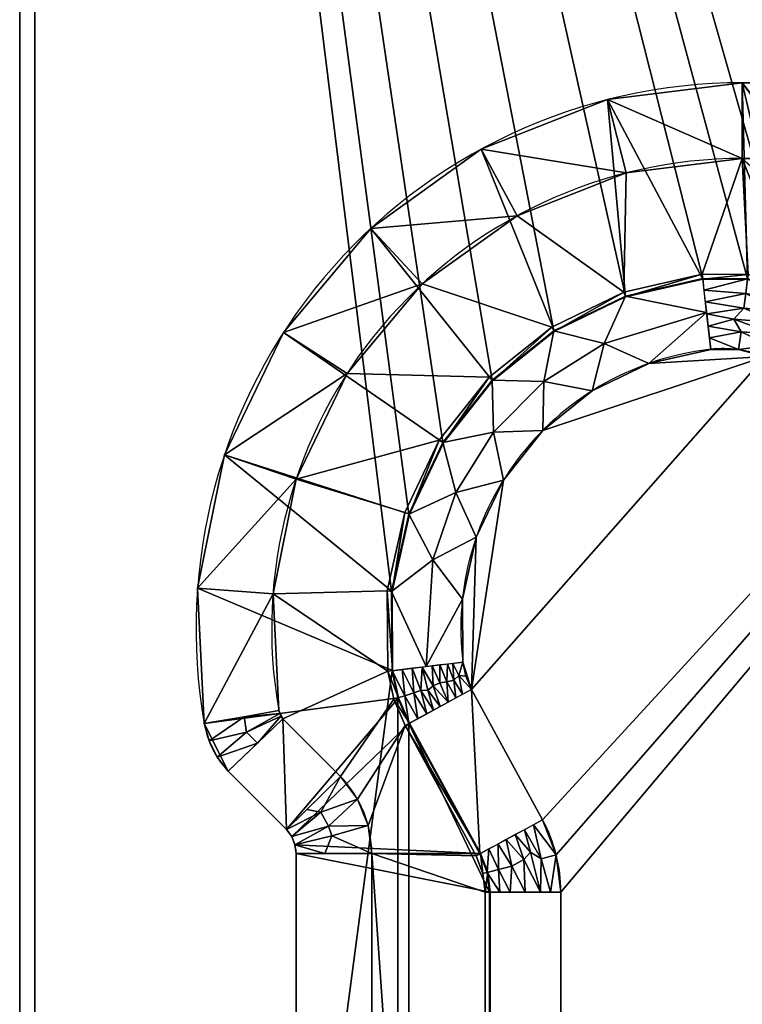
# Model space of a CAD drawing. Extents: x -1 to 711, y -1295 to 25.
# Drawn here: x 0 to 96, y -467 to -337 of the extents above; entities that cross this region are included whole.
import ezdxf

# ---------------------------------------------------------------- set-up
doc = ezdxf.new("R2010")
doc.units = 0
for name, color, linetype in [('IQ_200_2D', 1, 'Continuous'), ('IQ_200_3D', 1, 'Continuous'), ('IQ_204_2D', 7, 'Continuous')]:
    doc.layers.add(name, color=color, linetype=linetype)

msp = doc.modelspace()

# ---------------------------------------------------------------- linework, layer by layer
at = {"layer": 'IQ_200_2D'}
for p, q in [((0, -795), (0, 0)), ((34.77, -429.09), (42.38, -436.7)), ((46.53, -446.91), (46.53, -665.48))]:
    msp.add_line(p, q, dxfattribs=at)
for centre, radius, start, end in [((95.5, -417.2), 62.2, 90, 190), ((36.48, -427.6), 2.27, 190, 221.0599), ((31.9, -446.91), 14.64, 0, 44.2497)]:
    msp.add_arc(centre, radius, start, end, dxfattribs=at)
at = {"layer": 'IQ_204_2D'}
for p, q in [((59.72, -425.21), (69.1, -442.44)), ((35.25, -443.71), (27.56, -436.02)), ((36.53, -665.48), (36.53, -446.91)), ((71.53, -452), (71.53, -660.39))]:
    msp.add_line(p, q, dxfattribs=at)
for centre, radius, start, end in [((95.5, -417.2), 72.2, 90, 190), ((95.5, -417.2), 37.2, 96.448, 186.8179), ((93.01, -395.14), 15, 68.4917, 96.448), ((68.5, -420.42), 10, 186.8179, 208.5659), ((36.48, -427.6), 12.27, 190, 223.3066), ((51.53, -452), 20, 0, 28.5659), ((31.9, -446.91), 4.64, 0, 43.6672)]:
    msp.add_arc(centre, radius, start, end, dxfattribs=at)

# ---------------------------------------------------------------- meshes
at = {"layer": 'IQ_200_3D'}
mesh = msp.add_polyface(dxfattribs=at)
corners = [(0, -795, 908), (0, -14.74, 908), (0, -11.75, 908.47), (0, -8.98, 909.69), (0, -6.61, 911.58), (0, -4.79, 914), (0, -3.65, 916.81), (0, -3.27, 919.81), (0, -3.27, 958), (0, 0, 958), (0, 0, 939.97), (0, -1.28, 939.97), (0, -1.29, 919.81), (0, -1.74, 916.3), (0, -3.07, 913.02), (0, -5.2, 910.19), (0, -7.97, 907.99), (0, -11.22, 906.57), (0, -14.72, 906.02), (0, -38, 906.02), (0, -38, 858), (0, -795, 858)]
mesh.append_faces([[corners[k] for k in face] for face in [(19, 0, 1, 18)]], dxfattribs={"vtx0": -1, "vtx2": -1})
mesh.append_faces([[corners[k] for k in face] for face in [(16, 17, 2, 3), (17, 18, 1, 2), (15, 16, 3, 4), (7, 8, 11, 12), (4, 5, 14, 15), (6, 7, 12, 13), (5, 6, 13, 14)]], dxfattribs={"vtx1": -1, "vtx3": -1})
mesh.append_faces([[corners[k] for k in face] for face in [(9, 10, 11, 8)]], dxfattribs={"vtx2": -1})
mesh.append_faces([[corners[k] for k in face] for face in [(19, 20, 21, 0)]], dxfattribs={"vtx3": -1})
mesh = msp.add_polyface(dxfattribs=at)
corners = [(710, -795, 908), (710, -14.74, 908), (0, -14.74, 908), (0, -795, 908), (62.11, -660.39, 908), (62.11, -452, 908), (61.78, -449.4, 908), (60.82, -446.95, 908), (51.44, -429.71, 908), (49.99, -426.33, 908), (49.21, -422.73, 908), (49.15, -412.25, 908), (51.42, -402.02, 908), (55.93, -392.55, 908), (62.43, -384.33, 908), (70.61, -377.78, 908), (80.05, -373.21, 908), (90.27, -370.87, 908), (96.21, -370.93, 908), (101.96, -372.42, 908), (121.68, -380.19, 908), (122.69, -380.48, 908), (123.73, -380.58, 908), (564.66, -380.58, 908), (565.7, -380.48, 908), (566.71, -380.19, 908), (586.43, -372.42, 908), (592.18, -370.93, 908), (598.12, -370.87, 908), (608.34, -373.21, 908), (617.78, -377.78, 908), (625.96, -384.33, 908), (632.46, -392.55, 908), (636.97, -402.02, 908), (639.24, -412.25, 908), (639.18, -422.73, 908), (638.4, -426.33, 908), (636.95, -429.71, 908), (627.57, -446.95, 908), (626.61, -449.4, 908), (626.28, -452, 908), (626.28, -660.39, 908), (626.61, -663, 908), (627.57, -665.45, 908), (636.95, -682.68, 908), (638.4, -686.07, 908), (639.18, -689.66, 908), (639.24, -700.14, 908), (636.97, -710.38, 908), (632.46, -719.84, 908), (625.96, -728.06, 908), (617.78, -734.62, 908), (608.34, -739.18, 908), (598.12, -741.52, 908), (592.18, -741.47, 908), (586.43, -739.98, 908), (566.71, -732.21, 908), (565.7, -731.91, 908), (564.66, -731.82, 908), (123.73, -731.82, 908), (122.69, -731.91, 908), (121.68, -732.21, 908), (101.96, -739.98, 908), (96.21, -741.47, 908), (90.27, -741.52, 908), (80.05, -739.18, 908), (70.61, -734.62, 908), (62.43, -728.06, 908), (55.93, -719.84, 908), (51.42, -710.38, 908), (49.15, -700.14, 908), (49.21, -689.66, 908), (49.99, -686.07, 908), (51.44, -682.68, 908), (60.82, -665.45, 908), (61.78, -663, 908)]
mesh.append_faces([[corners[k] for k in face] for face in [(40, 37, 38, 39)]], dxfattribs={"vtx0": -1})
mesh.append_faces([[corners[k] for k in face] for face in [(34, 1, 33), (29, 1, 28), (47, 0, 46), (18, 2, 17), (16, 2, 15), (67, 3, 66), (71, 3, 70), (70, 3, 69), (68, 3, 67)]], dxfattribs={"vtx0": -1, "vtx1": -1})
mesh.append_faces([[corners[k] for k in face] for face in [(3, 55, 58), (59, 62, 3, 58)]], dxfattribs={"vtx0": -1, "vtx1": -1, "vtx2": -1})
mesh.append_faces([[corners[k] for k in face] for face in [(23, 26, 1, 2), (2, 19, 22, 23)]], dxfattribs={"vtx0": -1, "vtx1": -1, "vtx3": -1})
mesh.append_faces([[corners[k] for k in face] for face in [(1, 31, 32), (0, 47, 48), (0, 45, 46), (0, 49, 50), (0, 54, 55, 3), (3, 10, 11, 2), (2, 11, 12), (73, 8, 9, 72), (3, 71, 72)]], dxfattribs={"vtx0": -1, "vtx2": -1})
mesh.append_faces([[corners[k] for k in face] for face in [(0, 35, 36, 45), (37, 40, 41, 44)]], dxfattribs={"vtx0": -1, "vtx2": -1, "vtx3": -1})
mesh.append_faces([[corners[k] for k in face] for face in [(32, 33, 1), (29, 30, 1), (27, 28, 1), (26, 27, 1), (30, 31, 1), (48, 49, 0), (51, 52, 0), (53, 54, 0), (52, 53, 0), (50, 51, 0), (18, 19, 2), (16, 17, 2), (14, 15, 2), (12, 13, 2), (13, 14, 2), (62, 63, 3), (65, 66, 3), (64, 65, 3), (63, 64, 3), (68, 69, 3)]], dxfattribs={"vtx1": -1, "vtx2": -1})
mesh.append_faces([[corners[k] for k in face] for face in [(4, 5, 8, 73), (9, 10, 3, 72)]], dxfattribs={"vtx1": -1, "vtx2": -1, "vtx3": -1})
mesh.append_faces([[corners[k] for k in face] for face in [(0, 1, 34, 35), (36, 37, 44, 45)]], dxfattribs={"vtx1": -1, "vtx3": -1})
mesh.append_faces([[corners[k] for k in face] for face in [(56, 57, 58, 55), (20, 21, 22, 19), (74, 75, 4, 73)]], dxfattribs={"vtx2": -1})
mesh.append_faces([[corners[k] for k in face] for face in [(23, 24, 25, 26), (41, 42, 43, 44), (5, 6, 7, 8), (59, 60, 61, 62)]], dxfattribs={"vtx3": -1})
mesh = msp.add_polyface(dxfattribs=at)
corners = [(0, -38, 108.01), (0, -749, 108.01), (705, -749, 108.01), (705, -38, 108.01)]
mesh.append_faces([[corners[k] for k in face] for face in [(0, 1, 2, 3)]])
mesh = msp.add_polyface(dxfattribs=at)
corners = [(705, -749, 72), (0, -749, 72), (0, -38, 72), (705, -38, 72)]
mesh.append_faces([[corners[k] for k in face] for face in [(0, 1, 2, 3)]])
mesh = msp.add_polyface(dxfattribs=at)
corners = [(0, -38, 108.01), (0, -38, 72), (0, -749, 72), (0, -749, 108.01)]
mesh.append_faces([[corners[k] for k in face] for face in [(0, 1, 2, 3)]])
mesh = msp.add_polyface(dxfattribs=at)
corners = [(710, -38, 858), (710, -795, 858), (0, -795, 858), (0, -38, 858), (2, -38, 858), (2, -749, 858), (705, -749, 858), (705, -38, 858)]
mesh.append_faces([[corners[k] for k in face] for face in [(5, 2, 3, 4)]], dxfattribs={"vtx0": -1})
mesh.append_faces([[corners[k] for k in face] for face in [(6, 1, 2, 5)]], dxfattribs={"vtx0": -1, "vtx2": -1})
mesh.append_faces([[corners[k] for k in face] for face in [(0, 1, 6, 7)]], dxfattribs={"vtx1": -1})
mesh = msp.add_polyface(dxfattribs=at)
corners = [(2, -38, 108.01), (2, -749, 108.01), (2, -749, 858), (2, -38, 858)]
mesh.append_faces([[corners[k] for k in face] for face in [(0, 1, 2, 3)]])
mesh = msp.add_polyface(dxfattribs=at)
corners = [(705, -749, 108.01), (2, -749, 108.01), (2, -38, 108.01), (705, -38, 108.01)]
mesh.append_faces([[corners[k] for k in face] for face in [(0, 1, 2, 3)]])
mesh = msp.add_polyface(dxfattribs=at)
corners = [(592.89, -345, 906), (610.7, -347.23, 906), (627.42, -353.79, 906), (641.99, -364.27, 906), (653.53, -378.03, 906), (661.32, -394.2, 906), (664.88, -411.8, 906), (663.99, -429.73, 906), (663.35, -432.02, 906), (662.29, -434.14, 906), (660.83, -436.02, 906), (653.14, -443.71, 906), (652.44, -444.66, 906), (652.01, -445.75, 906), (651.86, -446.91, 906), (651.86, -665.48, 906), (652.01, -666.65, 906), (652.44, -667.74, 906), (653.14, -668.68, 906), (660.83, -676.38, 906), (662.29, -678.25, 906), (663.35, -680.37, 906), (663.99, -682.66, 906), (664.88, -700.59, 906), (661.32, -718.19, 906), (653.53, -734.37, 906), (641.99, -748.12, 906), (627.42, -758.6, 906), (610.7, -765.16, 906), (592.89, -767.39, 906), (95.5, -767.39, 906), (77.69, -765.16, 906), (60.97, -758.6, 906), (46.4, -748.12, 906), (34.86, -734.37, 906), (27.07, -718.19, 906), (23.51, -700.59, 906), (24.4, -682.66, 906), (25.04, -680.37, 906), (26.1, -678.25, 906), (27.56, -676.38, 906), (35.25, -668.68, 906), (35.95, -667.74, 906), (36.38, -666.65, 906), (36.53, -665.48, 906), (36.53, -446.91, 906), (36.38, -445.75, 906), (35.95, -444.66, 906), (35.25, -443.71, 906), (27.56, -436.02, 906), (26.1, -434.14, 906), (25.04, -432.02, 906), (24.4, -429.73, 906), (23.51, -411.8, 906), (27.07, -394.2, 906), (34.86, -378.03, 906), (46.4, -364.27, 906), (60.97, -353.79, 906), (77.69, -347.23, 906), (95.5, -345, 906), (62.19, -452, 906), (62.19, -660.39, 906), (61.86, -663.02, 906), (60.89, -665.48, 906), (51.51, -682.72, 906), (50.07, -686.09, 906), (49.29, -689.67, 906), (49.23, -700.14, 906), (51.5, -710.35, 906), (56, -719.8, 906), (62.49, -728, 906), (70.66, -734.55, 906), (80.08, -739.11, 906), (90.28, -741.44, 906), (96.2, -741.39, 906), (101.94, -739.9, 906), (121.65, -732.13, 906), (122.67, -731.84, 906), (123.73, -731.74, 906), (564.66, -731.74, 906), (565.72, -731.84, 906), (566.74, -732.13, 906), (586.46, -739.9, 906), (592.19, -741.39, 906), (598.11, -741.44, 906), (608.31, -739.11, 906), (617.73, -734.55, 906), (625.9, -728, 906), (632.39, -719.8, 906), (636.89, -710.35, 906), (639.17, -700.14, 906), (639.1, -689.67, 906), (638.32, -686.09, 906), (636.88, -682.72, 906), (627.5, -665.48, 906), (626.53, -663.02, 906), (626.2, -660.39, 906), (626.2, -452, 906), (626.53, -449.38, 906), (627.5, -446.91, 906), (636.88, -429.67, 906), (638.32, -426.3, 906), (639.1, -422.72, 906), (639.17, -412.26, 906), (636.89, -402.04, 906), (632.39, -392.59, 906), (625.9, -384.39, 906), (617.73, -377.84, 906), (608.31, -373.29, 906), (598.11, -370.95, 906), (592.19, -371.01, 906), (586.46, -372.49, 906), (566.74, -380.26, 906), (565.72, -380.56, 906), (564.66, -380.66, 906), (123.73, -380.66, 906), (122.67, -380.56, 906), (121.65, -380.26, 906), (101.94, -372.49, 906), (96.2, -371.01, 906), (90.28, -370.95, 906), (80.08, -373.29, 906), (70.66, -377.84, 906), (62.49, -384.39, 906), (56, -392.59, 906), (51.5, -402.04, 906), (49.23, -412.26, 906), (49.29, -422.72, 906), (50.07, -426.3, 906), (51.51, -429.67, 906), (60.89, -446.91, 906), (61.86, -449.38, 906)]
mesh.append_faces([[corners[k] for k in face] for face in [(96, 94, 95), (52, 49, 50, 51)]], dxfattribs={"vtx0": -1})
mesh.append_faces([[corners[k] for k in face] for face in [(106, 4, 105), (118, 59, 117), (121, 58, 120), (46, 130, 45)]], dxfattribs={"vtx0": -1, "vtx1": -1})
mesh.append_faces([[corners[k] for k in face] for face in [(101, 7, 10, 11)]], dxfattribs={"vtx0": -1, "vtx1": -1, "vtx3": -1})
mesh.append_faces([[corners[k] for k in face] for face in [(90, 23, 24, 89), (91, 22, 23, 90), (87, 25, 26, 86), (93, 17, 18), (28, 84, 85), (29, 83, 84, 28), (25, 87, 88), (15, 96, 97, 14), (100, 12, 13), (105, 4, 5, 104), (7, 101, 102), (2, 107, 108, 1), (0, 110, 111), (0, 114, 115, 59), (30, 75, 76), (72, 31, 32, 71), (33, 70, 71, 32), (31, 72, 73), (37, 65, 66, 36), (36, 66, 67, 35), (35, 68, 69), (70, 33, 34), (64, 42, 43), (120, 58, 59, 119), (129, 47, 48, 128)]], dxfattribs={"vtx0": -1, "vtx2": -1})
mesh.append_faces([[corners[k] for k in face] for face in [(22, 91, 92, 19), (128, 48, 49, 52)]], dxfattribs={"vtx0": -1, "vtx2": -1, "vtx3": -1})
mesh.append_faces([[corners[k] for k in face] for face in [(80, 81, 79), (9, 10, 7, 8)]], dxfattribs={"vtx1": -1})
mesh.append_faces([[corners[k] for k in face] for face in [(82, 83, 29), (26, 27, 86), (108, 109, 1), (2, 3, 107), (111, 112, 0), (74, 75, 30), (67, 68, 35), (118, 119, 59), (125, 126, 54)]], dxfattribs={"vtx1": -1, "vtx2": -1})
mesh.append_faces([[corners[k] for k in face] for face in [(15, 16, 94, 96), (81, 82, 29, 79), (40, 41, 65, 37)]], dxfattribs={"vtx1": -1, "vtx2": -1, "vtx3": -1})
mesh.append_faces([[corners[k] for k in face] for face in [(88, 89, 24, 25), (16, 17, 93, 94), (18, 19, 92, 93), (27, 28, 85, 86), (78, 79, 29, 30), (100, 101, 11, 12), (3, 4, 106, 107), (5, 6, 103, 104), (6, 7, 102, 103), (13, 14, 99, 100), (109, 110, 0, 1), (73, 74, 30, 31), (69, 70, 34, 35), (41, 42, 64, 65), (43, 44, 63, 64), (60, 61, 44, 45), (122, 123, 56, 57), (121, 122, 57, 58), (123, 124, 55, 56), (129, 130, 46, 47), (127, 128, 52, 53), (53, 54, 126, 127), (54, 55, 124, 125)]], dxfattribs={"vtx1": -1, "vtx3": -1})
mesh.append_faces([[corners[k] for k in face] for face in [(20, 21, 22, 19)]], dxfattribs={"vtx2": -1})
mesh.append_faces([[corners[k] for k in face] for face in [(97, 98, 99, 14), (112, 113, 114, 0), (76, 77, 78, 30), (61, 62, 63, 44), (115, 116, 117, 59), (130, 131, 60, 45)]], dxfattribs={"vtx2": -1, "vtx3": -1})
mesh.append_faces([[corners[k] for k in face] for face in [(37, 38, 39, 40)]], dxfattribs={"vtx3": -1})
mesh = msp.add_polyface(dxfattribs=at)
corners = [(34.25, -428, 922.4), (33.48, -412.55, 922.4), (36.54, -397.39, 922.4), (43.26, -383.45, 922.4), (53.2, -371.6, 922.4), (65.76, -362.57, 922.4), (80.16, -356.92, 922.4), (95.5, -355, 922.4), (95.5, -345, 906), (77.69, -347.23, 906), (60.97, -353.79, 906), (46.4, -364.27, 906), (34.86, -378.03, 906), (27.07, -394.2, 906), (23.51, -411.8, 906), (24.4, -429.73, 906)]
mesh.append_faces([[corners[k] for k in face] for face in [(14, 2, 13), (11, 5, 10)]], dxfattribs={"vtx0": -1, "vtx1": -1})
mesh.append_faces([[corners[k] for k in face] for face in [(14, 1, 2), (13, 2, 3), (4, 11, 12)]], dxfattribs={"vtx0": -1, "vtx2": -1})
mesh.append_faces([[corners[k] for k in face] for face in [(8, 9, 7)]], dxfattribs={"vtx1": -1})
mesh.append_faces([[corners[k] for k in face] for face in [(14, 15, 1), (12, 13, 3), (3, 4, 12), (4, 5, 11), (6, 7, 9), (5, 6, 10), (9, 10, 6)]], dxfattribs={"vtx1": -1, "vtx2": -1})
mesh.append_faces([[corners[k] for k in face] for face in [(15, 0, 1)]], dxfattribs={"vtx2": -1})
mesh = msp.add_polyface(dxfattribs=at)
corners = [(592.89, -355, 922.4), (592.89, -345, 906), (95.5, -345, 906), (95.5, -355, 922.4)]
mesh.append_faces([[corners[k] for k in face] for face in [(0, 1, 2, 3)]])
mesh = msp.add_polyface(dxfattribs=at)
corners = [(592.89, -355, 922.4), (95.5, -355, 922.4), (80.16, -356.92, 922.4), (65.76, -362.57, 922.4), (53.2, -371.6, 922.4), (43.26, -383.45, 922.4), (36.54, -397.39, 922.4), (33.48, -412.55, 922.4), (34.25, -428, 922.4), (34.36, -428.39, 922.4), (34.53, -428.76, 922.4), (34.77, -429.09, 922.4), (42.38, -436.7, 922.4), (44.64, -439.7, 922.4), (46.05, -443.19, 922.4), (46.53, -446.91, 922.4), (46.53, -665.48, 922.4), (46.05, -669.21, 922.4), (44.64, -672.69, 922.4), (42.38, -675.69, 922.4), (34.77, -683.3, 922.4), (34.53, -683.63, 922.4), (34.36, -684, 922.4), (34.25, -684.4, 922.4), (33.48, -699.84, 922.4), (36.54, -715.01, 922.4), (43.26, -728.94, 922.4), (53.2, -740.79, 922.4), (65.76, -749.82, 922.4), (80.16, -755.47, 922.4), (95.5, -757.39, 922.4), (592.89, -757.39, 922.4), (608.24, -755.47, 922.4), (622.63, -749.82, 922.4), (635.19, -740.79, 922.4), (645.13, -728.94, 922.4), (651.85, -715.01, 922.4), (654.91, -699.84, 922.4), (654.14, -684.4, 922.4), (654.03, -684, 922.4), (653.86, -683.63, 922.4), (653.62, -683.3, 922.4), (646.01, -675.69, 922.4), (643.75, -672.69, 922.4), (642.34, -669.21, 922.4), (641.86, -665.48, 922.4), (641.86, -446.91, 922.4), (642.34, -443.19, 922.4), (643.75, -439.7, 922.4), (646.01, -436.7, 922.4), (653.62, -429.09, 922.4), (653.86, -428.76, 922.4), (654.03, -428.39, 922.4), (654.14, -428, 922.4), (654.91, -412.55, 922.4), (651.85, -397.39, 922.4), (645.13, -383.45, 922.4), (635.19, -371.6, 922.4), (622.63, -362.57, 922.4), (608.24, -356.92, 922.4), (61.53, -660.39, 922.4), (61.53, -452, 922.4), (61.22, -449.54, 922.4), (60.32, -447.22, 922.4), (50.93, -429.99, 922.4), (49.44, -426.5, 922.4), (48.64, -422.8, 922.4), (48.57, -412.19, 922.4), (50.88, -401.83, 922.4), (55.44, -392.25, 922.4), (62.03, -383.93, 922.4), (70.31, -377.29, 922.4), (79.86, -372.67, 922.4), (90.2, -370.3, 922.4), (96.29, -370.36, 922.4), (102.18, -371.88, 922.4), (121.89, -379.65, 922.4), (122.79, -379.91, 922.4), (123.73, -380, 922.4), (564.66, -380, 922.4), (565.6, -379.91, 922.4), (566.5, -379.65, 922.4), (586.21, -371.88, 922.4), (592.1, -370.36, 922.4), (598.19, -370.3, 922.4), (608.53, -372.67, 922.4), (618.08, -377.29, 922.4), (626.36, -383.93, 922.4), (632.95, -392.25, 922.4), (637.51, -401.83, 922.4), (639.82, -412.19, 922.4), (639.75, -422.8, 922.4), (638.95, -426.5, 922.4), (637.46, -429.99, 922.4), (628.07, -447.22, 922.4), (627.17, -449.54, 922.4), (626.86, -452, 922.4), (626.86, -660.39, 922.4), (627.17, -662.86, 922.4), (628.07, -665.17, 922.4), (637.46, -682.4, 922.4), (638.95, -685.89, 922.4), (639.75, -689.59, 922.4), (639.82, -700.21, 922.4), (637.51, -710.56, 922.4), (632.95, -720.15, 922.4), (626.36, -728.47, 922.4), (618.08, -735.1, 922.4), (608.53, -739.72, 922.4), (598.19, -742.09, 922.4), (592.1, -742.04, 922.4), (586.21, -740.51, 922.4), (566.5, -732.74, 922.4), (565.6, -732.48, 922.4), (564.66, -732.39, 922.4), (123.73, -732.39, 922.4), (122.79, -732.48, 922.4), (121.89, -732.74, 922.4), (102.18, -740.51, 922.4), (96.29, -742.04, 922.4), (90.2, -742.09, 922.4), (79.86, -739.72, 922.4), (70.31, -735.1, 922.4), (62.03, -728.47, 922.4), (55.44, -720.15, 922.4), (50.88, -710.56, 922.4), (48.57, -700.21, 922.4), (48.64, -689.59, 922.4), (49.44, -685.89, 922.4), (50.93, -682.4, 922.4), (60.32, -665.17, 922.4), (61.22, -662.86, 922.4)]
mesh.append_faces([[corners[k] for k in face] for face in [(23, 20, 21, 22)]], dxfattribs={"vtx0": -1})
mesh.append_faces([[corners[k] for k in face] for face in [(3, 72, 2), (74, 1, 73), (78, 1, 76, 77), (76, 1, 75), (69, 6, 68), (67, 7, 66), (82, 0, 81), (90, 55, 89), (128, 20, 127), (118, 30, 117), (44, 100, 43), (110, 31, 109)]], dxfattribs={"vtx0": -1, "vtx1": -1})
mesh.append_faces([[corners[k] for k in face] for face in [(73, 1, 2, 72), (1, 74, 75), (1, 78, 79, 0), (64, 13, 14), (15, 60, 61), (84, 59, 0, 83), (59, 84, 85, 58), (58, 85, 86, 57), (57, 86, 87, 56), (56, 87, 88, 55), (55, 88, 89), (49, 92, 93, 48), (50, 91, 92, 49), (129, 18, 19), (16, 131, 60, 15), (25, 125, 126), (30, 119, 120), (42, 100, 101, 41), (100, 42, 43), (97, 45, 46), (31, 111, 112), (31, 110, 111), (32, 108, 109, 31), (105, 35, 36, 104), (35, 105, 106, 34), (108, 32, 33), (34, 106, 107)]], dxfattribs={"vtx0": -1, "vtx2": -1})
mesh.append_faces([[corners[k] for k in face] for face in [(66, 7, 8, 11), (41, 101, 102, 38)]], dxfattribs={"vtx0": -1, "vtx2": -1, "vtx3": -1})
mesh.append_faces([[corners[k] for k in face] for face in [(46, 95, 96, 97), (45, 97, 98, 99)]], dxfattribs={"vtx0": -1, "vtx3": -1})
mesh.append_faces([[corners[k] for k in face] for face in [(40, 41, 38, 39)]], dxfattribs={"vtx1": -1})
mesh.append_faces([[corners[k] for k in face] for face in [(62, 63, 15, 61), (82, 83, 0), (118, 119, 30)]], dxfattribs={"vtx1": -1, "vtx2": -1})
mesh.append_faces([[corners[k] for k in face] for face in [(53, 54, 91, 50), (23, 24, 127, 20)]], dxfattribs={"vtx1": -1, "vtx2": -1, "vtx3": -1})
mesh.append_faces([[corners[k] for k in face] for face in [(3, 4, 71, 72), (70, 71, 4, 5), (5, 6, 69, 70), (11, 12, 65, 66), (12, 13, 64, 65), (67, 68, 6, 7), (63, 64, 14, 15), (47, 48, 93, 94), (46, 47, 94, 95), (54, 55, 90, 91), (19, 20, 128, 129), (24, 25, 126, 127), (130, 131, 16, 17), (17, 18, 129, 130), (25, 26, 124, 125), (123, 124, 26, 27), (27, 28, 122, 123), (121, 122, 28, 29), (29, 30, 120, 121), (114, 115, 30, 31), (99, 100, 44, 45), (102, 103, 37, 38), (36, 37, 103, 104), (107, 108, 33, 34)]], dxfattribs={"vtx1": -1, "vtx3": -1})
mesh.append_faces([[corners[k] for k in face] for face in [(51, 52, 53, 50)]], dxfattribs={"vtx2": -1})
mesh.append_faces([[corners[k] for k in face] for face in [(79, 80, 81, 0), (115, 116, 117, 30), (112, 113, 114, 31)]], dxfattribs={"vtx2": -1, "vtx3": -1})
mesh.append_faces([[corners[k] for k in face] for face in [(8, 9, 10, 11)]], dxfattribs={"vtx3": -1})
mesh = msp.add_polyface(dxfattribs=at)
corners = [(48.64, -422.8, 922.4), (49.29, -422.72, 906), (49.23, -412.26, 906), (51.5, -402.04, 906), (56, -392.59, 906), (62.49, -384.39, 906), (70.66, -377.84, 906), (80.08, -373.29, 906), (90.28, -370.95, 906), (90.2, -370.3, 922.4), (79.86, -372.67, 922.4), (70.31, -377.29, 922.4), (62.03, -383.93, 922.4), (55.44, -392.25, 922.4), (50.88, -401.83, 922.4), (48.57, -412.19, 922.4)]
mesh.append_faces([[corners[k] for k in face] for face in [(1, 15, 0)]], dxfattribs={"vtx0": -1})
mesh.append_faces([[corners[k] for k in face] for face in [(11, 6, 10), (15, 2, 14)]], dxfattribs={"vtx0": -1, "vtx1": -1})
mesh.append_faces([[corners[k] for k in face] for face in [(7, 9, 10), (5, 11, 12), (12, 4, 5), (3, 13, 14)]], dxfattribs={"vtx0": -1, "vtx2": -1})
mesh.append_faces([[corners[k] for k in face] for face in [(6, 7, 10), (5, 6, 11), (3, 4, 13), (2, 3, 14), (1, 2, 15), (12, 13, 4)]], dxfattribs={"vtx1": -1, "vtx2": -1})
mesh.append_faces([[corners[k] for k in face] for face in [(7, 8, 9)]], dxfattribs={"vtx2": -1})
mesh = msp.add_polyface(dxfattribs=at)
corners = [(58.57, -421.61, 672.4), (58.52, -413.25, 672.4), (60.33, -405.09, 672.4), (63.93, -397.53, 672.4), (69.12, -390.98, 672.4), (75.64, -385.74, 672.4), (83.17, -382.1, 672.4), (91.33, -380.24, 672.4), (90.27, -370.87, 908), (80.05, -373.21, 908), (70.61, -377.78, 908), (62.43, -384.33, 908), (55.93, -392.55, 908), (51.42, -402.02, 908), (49.15, -412.25, 908), (49.21, -422.73, 908), (90.77, -375.36, 795.07), (69.29, -384.5, 790.2), (77.25, -379.47, 790.2), (62.64, -391.18, 790.2), (57.66, -399.18, 790.2), (54.6, -408.09, 790.2), (53.7, -422.19, 795.07)]
mesh.append_faces([[corners[k] for k in face] for face in [(1, 22, 0), (22, 14, 15)]], dxfattribs={"vtx0": -1})
mesh.append_faces([[corners[k] for k in face] for face in [(13, 20, 12), (10, 18, 9), (4, 19, 3), (11, 17, 10), (14, 21, 13)]], dxfattribs={"vtx0": -1, "vtx1": -1})
mesh.append_faces([[corners[k] for k in face] for face in [(18, 6, 16), (11, 19, 17), (5, 18, 17), (2, 20, 21), (16, 9, 18), (17, 18, 10), (21, 14, 22), (4, 17, 19), (12, 20, 19), (1, 21, 22), (20, 13, 21), (20, 3, 19)]], dxfattribs={"vtx0": -1, "vtx1": -1, "vtx2": -1})
mesh.append_faces([[corners[k] for k in face] for face in [(17, 4, 5), (18, 5, 6), (21, 1, 2)]], dxfattribs={"vtx0": -1, "vtx2": -1})
mesh.append_faces([[corners[k] for k in face] for face in [(7, 16, 6)]], dxfattribs={"vtx1": -1})
mesh.append_faces([[corners[k] for k in face] for face in [(11, 12, 19), (2, 3, 20)]], dxfattribs={"vtx1": -1, "vtx2": -1})
mesh.append_faces([[corners[k] for k in face] for face in [(16, 8, 9)]], dxfattribs={"vtx2": -1})
mesh = msp.add_polyface(dxfattribs=at)
corners = [(90.2, -370.3, 922.4), (90.28, -370.95, 906), (96.2, -371.01, 906), (101.94, -372.49, 906), (102.18, -371.88, 922.4), (96.29, -370.36, 922.4)]
mesh.append_faces([[corners[k] for k in face] for face in [(5, 2, 4), (2, 5, 1)]], dxfattribs={"vtx0": -1, "vtx1": -1})
mesh.append_faces([[corners[k] for k in face] for face in [(0, 1, 5)]], dxfattribs={"vtx1": -1})
mesh.append_faces([[corners[k] for k in face] for face in [(2, 3, 4)]], dxfattribs={"vtx2": -1})
mesh = msp.add_polyface(dxfattribs=at)
corners = [(91.33, -380.24, 672.4), (94.98, -380.27, 672.4), (98.51, -381.18, 672.4), (101.96, -372.42, 908), (96.21, -370.93, 908), (90.27, -370.87, 908), (99.69, -378.18, 753.1), (90.8, -375.55, 790.2), (90.61, -373.95, 830.55), (100.83, -375.3, 830.55), (90.98, -377.16, 749.85), (95.7, -374.8, 810.37), (99.08, -379.74, 711.13), (95.35, -377.91, 732.11), (90.44, -372.41, 869.27), (101.4, -373.86, 869.27), (100.26, -376.74, 791.82), (91.15, -378.7, 711.13), (94.38, -376.24, 771.14), (95.95, -372.86, 859.19)]
mesh.append_faces([[corners[k] for k in face] for face in [(15, 19, 9), (7, 11, 8)]], dxfattribs={"vtx0": -1, "vtx1": -1})
mesh.append_faces([[corners[k] for k in face] for face in [(16, 11, 18), (19, 4, 14), (13, 17, 1), (18, 11, 7), (19, 11, 9), (13, 6, 18), (12, 13, 1), (13, 18, 10), (4, 19, 15), (11, 19, 8)]], dxfattribs={"vtx0": -1, "vtx1": -1, "vtx2": -1})
mesh.append_faces([[corners[k] for k in face] for face in [(18, 6, 16), (13, 12, 6), (18, 7, 10), (13, 10, 17)]], dxfattribs={"vtx0": -1, "vtx2": -1})
mesh.append_faces([[corners[k] for k in face] for face in [(0, 1, 17)]], dxfattribs={"vtx1": -1})
mesh.append_faces([[corners[k] for k in face] for face in [(16, 9, 11), (14, 8, 19)]], dxfattribs={"vtx1": -1, "vtx2": -1})
mesh.append_faces([[corners[k] for k in face] for face in [(1, 2, 12), (4, 5, 14), (15, 3, 4)]], dxfattribs={"vtx2": -1})
mesh = msp.add_polyface(dxfattribs=at)
corners = [(71.53, -660.39, 672.4), (70.92, -665.32, 672.4), (69.1, -669.95, 672.4), (59.72, -687.19, 672.4), (58.97, -688.93, 672.4), (58.57, -690.78, 672.4), (58.52, -699.14, 672.4), (60.33, -707.31, 672.4), (63.93, -714.86, 672.4), (69.12, -721.42, 672.4), (75.64, -726.65, 672.4), (83.17, -730.29, 672.4), (91.33, -732.16, 672.4), (94.98, -732.12, 672.4), (98.51, -731.21, 672.4), (118.23, -723.44, 672.4), (120.93, -722.66, 672.4), (123.73, -722.39, 672.4), (564.66, -722.39, 672.4), (567.46, -722.66, 672.4), (570.16, -723.44, 672.4), (589.88, -731.21, 672.4), (593.41, -732.12, 672.4), (597.06, -732.16, 672.4), (605.22, -730.29, 672.4), (612.75, -726.65, 672.4), (619.27, -721.42, 672.4), (624.46, -714.86, 672.4), (628.06, -707.31, 672.4), (629.87, -699.14, 672.4), (629.82, -690.78, 672.4), (629.42, -688.93, 672.4), (628.67, -687.19, 672.4), (619.29, -669.95, 672.4), (617.47, -665.32, 672.4), (616.86, -660.39, 672.4), (616.86, -452, 672.4), (617.47, -447.07, 672.4), (619.29, -442.44, 672.4), (628.67, -425.21, 672.4), (629.42, -423.46, 672.4), (629.82, -421.61, 672.4), (629.87, -413.25, 672.4), (628.06, -405.09, 672.4), (624.46, -397.53, 672.4), (619.27, -390.98, 672.4), (612.75, -385.74, 672.4), (605.22, -382.1, 672.4), (597.06, -380.24, 672.4), (593.41, -380.27, 672.4), (589.88, -381.18, 672.4), (570.16, -388.96, 672.4), (567.46, -389.74, 672.4), (564.66, -390, 672.4), (123.73, -390, 672.4), (120.93, -389.74, 672.4), (118.23, -388.96, 672.4), (98.51, -381.18, 672.4), (94.98, -380.27, 672.4), (91.33, -380.24, 672.4), (83.17, -382.1, 672.4), (75.64, -385.74, 672.4), (69.12, -390.98, 672.4), (63.93, -397.53, 672.4), (60.33, -405.09, 672.4), (58.52, -413.25, 672.4), (58.57, -421.61, 672.4), (58.97, -423.46, 672.4), (59.72, -425.21, 672.4), (69.1, -442.44, 672.4), (70.92, -447.07, 672.4), (71.53, -452, 672.4)]
mesh.append_faces([[corners[k] for k in face] for face in [(50, 48, 49)]], dxfattribs={"vtx0": -1})
mesh.append_faces([[corners[k] for k in face] for face in [(27, 21, 26), (15, 2, 14)]], dxfattribs={"vtx0": -1, "vtx1": -1})
mesh.append_faces([[corners[k] for k in face] for face in [(39, 44, 50), (3, 8, 14, 2)]], dxfattribs={"vtx0": -1, "vtx1": -1, "vtx2": -1})
mesh.append_faces([[corners[k] for k in face] for face in [(38, 51, 52, 37), (37, 52, 53, 36), (69, 56, 57, 68), (68, 63, 64), (18, 34, 35), (19, 33, 34, 18), (33, 20, 21), (17, 0, 1, 16), (16, 1, 2, 15)]], dxfattribs={"vtx0": -1, "vtx2": -1})
mesh.append_faces([[corners[k] for k in face] for face in [(57, 62, 63, 68), (54, 71, 0, 17)]], dxfattribs={"vtx0": -1, "vtx2": -1, "vtx3": -1})
mesh.append_faces([[corners[k] for k in face] for face in [(39, 42, 43, 44), (57, 60, 61, 62), (68, 64, 65, 66), (3, 6, 7, 8), (14, 8, 9, 10)]], dxfattribs={"vtx0": -1, "vtx3": -1})
mesh.append_faces([[corners[k] for k in face] for face in [(41, 42, 39, 40), (67, 68, 66), (23, 24, 21, 22), (13, 14, 12)]], dxfattribs={"vtx1": -1})
mesh.append_faces([[corners[k] for k in face] for face in [(47, 48, 50, 46), (45, 46, 50, 44), (28, 29, 32, 27), (25, 26, 21, 24), (19, 20, 33), (11, 12, 14, 10)]], dxfattribs={"vtx1": -1, "vtx2": -1})
mesh.append_faces([[corners[k] for k in face] for face in [(35, 36, 53, 18), (32, 33, 21, 27)]], dxfattribs={"vtx1": -1, "vtx2": -1, "vtx3": -1})
mesh.append_faces([[corners[k] for k in face] for face in [(50, 51, 38, 39), (53, 54, 17, 18), (55, 56, 69, 70), (54, 55, 70, 71)]], dxfattribs={"vtx1": -1, "vtx3": -1})
mesh.append_faces([[corners[k] for k in face] for face in [(30, 31, 32, 29)]], dxfattribs={"vtx2": -1})
mesh.append_faces([[corners[k] for k in face] for face in [(57, 58, 59, 60), (3, 4, 5, 6)]], dxfattribs={"vtx3": -1})
mesh = msp.add_polyface(dxfattribs=at)
corners = [(59.72, -425.21, 672.4), (58.97, -423.46, 672.4), (58.57, -421.61, 672.4), (49.21, -422.73, 908), (49.99, -426.33, 908), (51.44, -429.71, 908), (54.53, -422.1, 774.18), (55.58, -427.46, 790.2), (53.79, -428.43, 841.09), (51.87, -422.41, 841.09), (53.2, -422.25, 807.63), (57.65, -426.33, 731.3), (56.55, -421.85, 723.29), (57.24, -421.77, 705.86), (52.61, -429.07, 874.54), (50.54, -422.57, 874.54), (58.54, -425.85, 705.86), (57.36, -423.98, 714.57), (55.54, -421.97, 748.73), (56.61, -426.9, 760.75), (58.06, -423.35, 693.49), (55.51, -424.33, 761.46), (56.44, -424.18, 738.11), (54.66, -424.72, 784.6), (54.68, -427.95, 815.64), (53.03, -425.36, 828.37), (52.09, -425.66, 853.04), (53.93, -425.3, 806.44), (50.9, -426.04, 884.31)]
mesh.append_faces([[corners[k] for k in face] for face in [(11, 22, 19), (4, 28, 3), (7, 27, 24), (13, 20, 2), (15, 26, 9), (18, 22, 12), (24, 25, 8), (9, 25, 10), (14, 28, 5)]], dxfattribs={"vtx0": -1, "vtx1": -1})
mesh.append_faces([[corners[k] for k in face] for face in [(27, 23, 10), (6, 23, 21), (25, 9, 26), (17, 20, 13), (16, 20, 17), (22, 21, 19), (12, 22, 17), (21, 23, 19), (22, 18, 21), (22, 11, 17), (27, 25, 24), (8, 25, 26), (28, 14, 26), (25, 27, 10), (23, 27, 7), (15, 28, 26)]], dxfattribs={"vtx0": -1, "vtx1": -1, "vtx2": -1})
mesh.append_faces([[corners[k] for k in face] for face in [(20, 16, 0), (20, 1, 2), (17, 11, 16), (28, 15, 3), (17, 13, 12), (28, 4, 5), (23, 6, 10), (26, 14, 8)]], dxfattribs={"vtx0": -1, "vtx2": -1})
mesh.append_faces([[corners[k] for k in face] for face in [(18, 6, 21), (0, 1, 20), (7, 19, 23)]], dxfattribs={"vtx1": -1, "vtx2": -1})
mesh = msp.add_polyface(dxfattribs=at)
corners = [(50.93, -429.99, 922.4), (51.51, -429.67, 906), (50.07, -426.3, 906), (49.29, -422.72, 906), (48.64, -422.8, 922.4), (49.44, -426.5, 922.4)]
mesh.append_faces([[corners[k] for k in face] for face in [(5, 2, 4), (2, 5, 1)]], dxfattribs={"vtx0": -1, "vtx1": -1})
mesh.append_faces([[corners[k] for k in face] for face in [(0, 1, 5)]], dxfattribs={"vtx1": -1})
mesh.append_faces([[corners[k] for k in face] for face in [(2, 3, 4)]], dxfattribs={"vtx2": -1})
mesh = msp.add_polyface(dxfattribs=at)
corners = [(59.72, -425.21, 672.4), (51.44, -429.71, 908), (60.82, -446.95, 908), (69.1, -442.44, 672.4)]
mesh.append_faces([[corners[k] for k in face] for face in [(0, 1, 2), (2, 3, 0)]], dxfattribs={"vtx2": -1})
mesh = msp.add_polyface(dxfattribs=at)
corners = [(34.77, -429.09, 922.4), (34.53, -428.76, 922.4), (34.36, -428.39, 922.4), (34.25, -428, 922.4), (24.4, -429.73, 906), (25.04, -432.02, 906), (26.1, -434.14, 906), (27.56, -436.02, 906), (29.66, -428.81, 914.75), (31.41, -432.32, 914.75), (29.98, -430.84, 914.2)]
mesh.append_faces([[corners[k] for k in face] for face in [(1, 9, 0), (9, 6, 7)]], dxfattribs={"vtx0": -1})
mesh.append_faces([[corners[k] for k in face] for face in [(6, 10, 5)]], dxfattribs={"vtx0": -1, "vtx1": -1})
mesh.append_faces([[corners[k] for k in face] for face in [(9, 1, 10), (10, 8, 5), (10, 2, 8), (9, 10, 6)]], dxfattribs={"vtx0": -1, "vtx1": -1, "vtx2": -1})
mesh.append_faces([[corners[k] for k in face] for face in [(4, 5, 8)]], dxfattribs={"vtx1": -1})
mesh.append_faces([[corners[k] for k in face] for face in [(1, 2, 10)]], dxfattribs={"vtx1": -1, "vtx2": -1})
mesh.append_faces([[corners[k] for k in face] for face in [(2, 3, 8)]], dxfattribs={"vtx2": -1})
mesh = msp.add_polyface(dxfattribs=at)
corners = [(34.77, -429.09, 922.4), (27.56, -436.02, 906), (35.25, -443.71, 906), (42.38, -436.7, 922.4)]
mesh.append_faces([[corners[k] for k in face] for face in [(0, 1, 2), (2, 3, 0)]], dxfattribs={"vtx2": -1})
mesh = msp.add_polyface(dxfattribs=at)
corners = [(60.89, -446.91, 906), (51.51, -429.67, 906), (50.93, -429.99, 922.4), (60.32, -447.22, 922.4)]
mesh.append_faces([[corners[k] for k in face] for face in [(0, 1, 2), (2, 3, 0)]], dxfattribs={"vtx2": -1})
mesh = msp.add_polyface(dxfattribs=at)
corners = [(46.53, -446.91, 922.4), (46.05, -443.19, 922.4), (44.64, -439.7, 922.4), (42.38, -436.7, 922.4), (35.25, -443.71, 906), (35.95, -444.66, 906), (36.38, -445.75, 906), (36.53, -446.91, 906), (37.95, -441.06, 912.21), (40.83, -443.29, 914.2), (40.32, -446.91, 912.21), (39.82, -441.43, 914.2), (41.25, -444.58, 914.2)]
mesh.append_faces([[corners[k] for k in face] for face in [(5, 11, 4), (6, 9, 5), (0, 12, 10), (3, 11, 2), (1, 12, 0)]], dxfattribs={"vtx0": -1, "vtx1": -1})
mesh.append_faces([[corners[k] for k in face] for face in [(12, 1, 9), (9, 11, 5), (12, 9, 6), (2, 11, 9), (6, 10, 12)]], dxfattribs={"vtx0": -1, "vtx1": -1, "vtx2": -1})
mesh.append_faces([[corners[k] for k in face] for face in [(7, 10, 6)]], dxfattribs={"vtx1": -1})
mesh.append_faces([[corners[k] for k in face] for face in [(8, 4, 11), (3, 8, 11), (1, 2, 9)]], dxfattribs={"vtx1": -1, "vtx2": -1})
mesh = msp.add_polyface(dxfattribs=at)
corners = [(71.53, -452, 672.4), (70.92, -447.07, 672.4), (69.1, -442.44, 672.4), (60.82, -446.95, 908), (61.78, -449.4, 908), (62.11, -452, 908), (64.31, -445.05, 808.82), (66.82, -452, 790.2), (68.81, -452, 740.61), (64.84, -452, 839.79), (66.7, -443.75, 740.61), (63.22, -445.64, 839.79), (65.03, -448.57, 824.3), (66.62, -447.67, 779.96), (70.17, -452, 706.5), (68.93, -447.58, 723.56), (63.47, -452, 873.9), (62.02, -446.3, 873.9), (67.9, -443.09, 706.5), (65.5, -444.4, 774.71), (67.53, -446.7, 751.04), (63.3, -449.01, 868.99)]
mesh.append_faces([[corners[k] for k in face] for face in [(18, 1, 2), (4, 17, 3)]], dxfattribs={"vtx0": -1})
mesh.append_faces([[corners[k] for k in face] for face in [(11, 12, 6), (8, 13, 7), (19, 20, 10), (9, 21, 16)]], dxfattribs={"vtx0": -1, "vtx1": -1})
mesh.append_faces([[corners[k] for k in face] for face in [(21, 9, 12), (15, 10, 20), (17, 4, 21), (13, 6, 12), (15, 20, 8), (14, 1, 15), (13, 12, 7), (20, 19, 13), (1, 18, 15), (4, 16, 21), (8, 20, 13), (11, 21, 12)]], dxfattribs={"vtx0": -1, "vtx1": -1, "vtx2": -1})
mesh.append_faces([[corners[k] for k in face] for face in [(15, 8, 14)]], dxfattribs={"vtx0": -1, "vtx2": -1})
mesh.append_faces([[corners[k] for k in face] for face in [(9, 7, 12), (11, 17, 21), (18, 10, 15), (19, 6, 13)]], dxfattribs={"vtx1": -1, "vtx2": -1})
mesh.append_faces([[corners[k] for k in face] for face in [(14, 0, 1), (4, 5, 16)]], dxfattribs={"vtx2": -1})
mesh = msp.add_polyface(dxfattribs=at)
corners = [(46.53, -446.91, 922.4), (36.53, -446.91, 906), (36.53, -665.48, 906), (46.53, -665.48, 922.4)]
mesh.append_faces([[corners[k] for k in face] for face in [(0, 1, 2, 3)]])
mesh = msp.add_polyface(dxfattribs=at)
corners = [(61.53, -452, 922.4), (62.19, -452, 906), (61.86, -449.38, 906), (60.89, -446.91, 906), (60.32, -447.22, 922.4), (61.22, -449.54, 922.4)]
mesh.append_faces([[corners[k] for k in face] for face in [(2, 0, 1)]], dxfattribs={"vtx0": -1})
mesh.append_faces([[corners[k] for k in face] for face in [(3, 5, 2), (0, 2, 5)]], dxfattribs={"vtx0": -1, "vtx1": -1})
mesh.append_faces([[corners[k] for k in face] for face in [(3, 4, 5)]], dxfattribs={"vtx2": -1})
mesh = msp.add_polyface(dxfattribs=at)
corners = [(62.19, -660.39, 906), (62.19, -452, 906), (61.53, -452, 922.4), (61.53, -660.39, 922.4)]
mesh.append_faces([[corners[k] for k in face] for face in [(0, 1, 2, 3)]])
mesh = msp.add_polyface(dxfattribs=at)
corners = [(71.53, -452, 672.4), (62.11, -452, 908), (62.11, -660.39, 908), (71.53, -660.39, 672.4)]
mesh.append_faces([[corners[k] for k in face] for face in [(0, 1, 2, 3)]])

doc.saveas('drawing.dxf')
